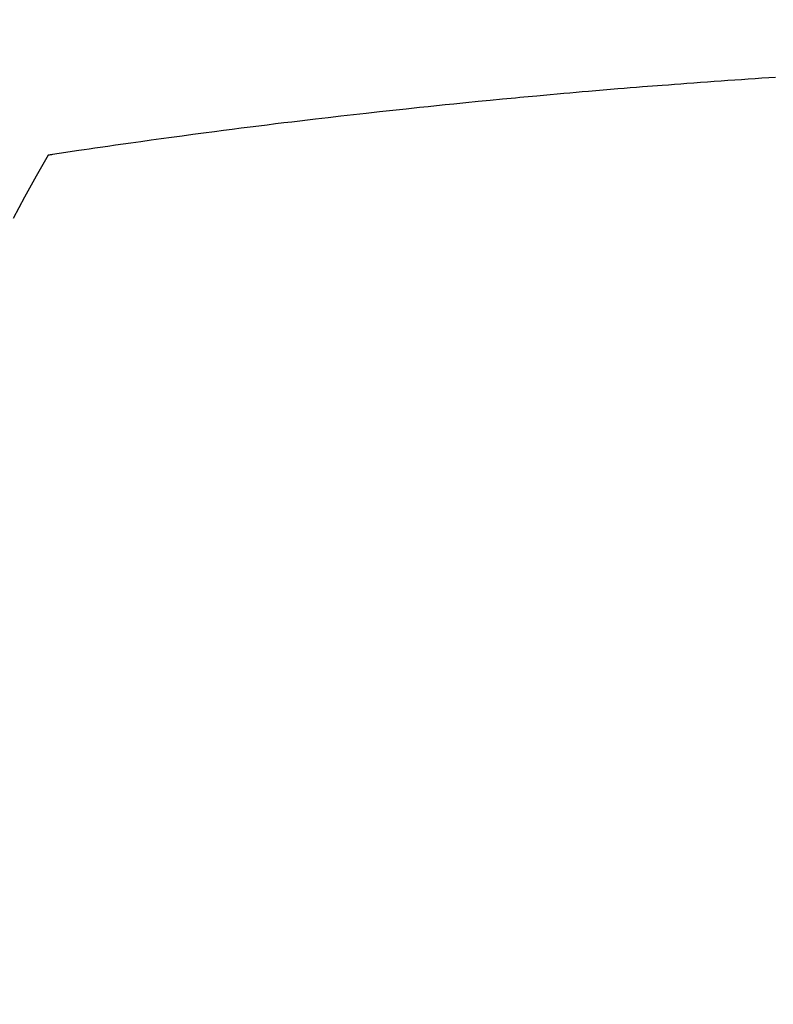
# Model space of a CAD drawing. Extents: x 28111 to 54233, y -10810 to -2410.
# Drawn here: x 44027 to 44036, y -4278 to -4266 of the extents above; entities that cross this region are included whole.
import ezdxf

# ---------------------------------------------------------------- set-up
doc = ezdxf.new("R2010")
doc.units = 0
doc.header["$LTSCALE"] = 50
doc.header["$MEASUREMENT"] = 0
doc.layers.get('0').update_dxf_attribs({"linetype": 'CONTINUOUS'})
doc.layers.add('150-機器', color=8, linetype='CONTINUOUS')
doc.layers.add('160-文字', color=254, linetype='CONTINUOUS')
doc.styles.add('KH001', font='txt')
doc.dimstyles.new('KH1xx030', dxfattribs={"dimscale": 30, "dimtxt": 2, "dimasz": 0.6, "dimexe": 0.3, "dimexo": 1.2, "dimgap": 0.5, "dimtad": 3, "dimdec": 1, "dimdsep": 46, "dimlunit": 6, "dimtxsty": 'KH001', "dimblk": 'DOT', "dimcen": 1, "dimdle": 1, "dimclrd": 256, "dimclre": 256, "dimclrt": 256, "dimadec": 0, "dimazin": 0, "dimtfac": 1, "dimtdec": 1, "dimtix": 1, "dimtmove": 2, "dimatfit": 3, "dimldrblk": 'CLOSEDBLANK', "dimfxl": 1, "dimtolj": 1, "dimtzin": 0, "dimlwd": -1, "dimlwe": -1, "dimarcsym": 0})

# ---------------------------------------------------------------- blocks, each defined once
blk = doc.blocks.new('_ClosedBlank')
at = {"color": 0, "linetype": 'ByBlock', "lineweight": -2}
for p, q in [((-1, 0.16667), (0, 0)), ((-1, 0.16667), (-1, -0.16667)), ((0, 0), (-1, -0.16667))]:
    blk.add_line(p, q, dxfattribs=at)
blk = doc.blocks.new('_Dot')
at = {"color": 0, "linetype": 'ByBlock', "lineweight": -2}
blk.add_line((-0.5, 0), (-1, 0), dxfattribs=at)
at = {"color": 0, "linetype": 'ByBlock', "const_width": 0.5}
blk.add_lwpolyline([(-0.25, 0, 1), (0.25, 0, 1)], format="xyb", close=True, dxfattribs=at)

msp = doc.modelspace()

# ---------------------------------------------------------------- linework, layer by layer
at = {"layer": '150-機器', "color": 13, "linetype": 'Continuous'}
for points in [[(44036.03, -4266.815), (44035.948, -4266.82), (44035.865, -4266.825), (44035.783, -4266.831), (44035.701, -4266.836), (44035.618, -4266.842), (44035.536, -4266.848), (44035.454, -4266.853), (44035.372, -4266.859), (44035.289, -4266.865), (44035.207, -4266.871), (44035.125, -4266.877), (44035.042, -4266.883), (44034.96, -4266.889), (44034.886, -4266.894), (44034.811, -4266.9), (44034.737, -4266.906), (44034.662, -4266.912), (44034.602, -4266.916), (44034.543, -4266.921), (44034.483, -4266.925), (44034.424, -4266.93), (44034.349, -4266.935), (44034.275, -4266.941), (44034.201, -4266.947), (44034.126, -4266.954), (44034.037, -4266.961), (44033.948, -4266.968), (44033.859, -4266.976), (44033.769, -4266.984), (44033.695, -4266.99), (44033.621, -4266.996), (44033.546, -4267.003), (44033.472, -4267.009), (44033.391, -4267.017), (44033.309, -4267.024), (44033.228, -4267.032), (44033.146, -4267.039), (44033.094, -4267.044), (44033.043, -4267.049), (44032.991, -4267.054), (44032.94, -4267.058), (44032.888, -4267.063), (44032.836, -4267.068), (44032.784, -4267.073), (44032.732, -4267.078), (44032.584, -4267.093), (44032.437, -4267.107), (44032.289, -4267.121), (44032.142, -4267.136), (44032.039, -4267.147), (44031.936, -4267.157), (44031.833, -4267.168), (44031.73, -4267.179), (44031.568, -4267.196), (44031.407, -4267.213), (44031.246, -4267.231), (44031.084, -4267.249), (44030.931, -4267.266), (44030.778, -4267.284), (44030.624, -4267.302), (44030.471, -4267.32), (44030.376, -4267.331), (44030.282, -4267.342), (44030.187, -4267.353), (44030.092, -4267.364), (44029.99, -4267.377), (44029.889, -4267.39), (44029.787, -4267.402), (44029.685, -4267.415), (44029.577, -4267.429), (44029.468, -4267.443), (44029.36, -4267.457), (44029.251, -4267.471), (44029.121, -4267.488), (44028.991, -4267.505), (44028.862, -4267.523), (44028.732, -4267.54), (44028.609, -4267.557), (44028.487, -4267.574), (44028.364, -4267.591), (44028.242, -4267.608), (44028.149, -4267.621), (44028.056, -4267.634), (44027.963, -4267.647), (44027.87, -4267.661), (44027.806, -4267.67), (44027.741, -4267.68), (44027.677, -4267.689), (44027.613, -4267.699), (44027.534, -4267.71), (44027.456, -4267.722), (44027.377, -4267.733), (44027.298, -4267.745), (44027.284, -4267.748), (44027.27, -4267.75), (44027.256, -4267.752), (44027.242, -4267.754)], [(44027.242, -4267.754), (44027.1, -4268.008), (44026.96, -4268.262), (44026.822, -4268.517)]]:
    msp.add_lwpolyline(points, dxfattribs=at)
at = {"layer": '150-機器', "color": 13}
for radius in [90.5, 80.5]:
    msp.add_circle((44043.035, -4205.659), radius, dxfattribs=at)

# ---------------------------------------------------------------- leaders
at = {"layer": '160-文字', "annotation_type": 0, "has_hookline": 1, "hookline_direction": 1}
for points, text_width in [([(44553.035, -3980.659), (43798.175, -5347.933), (43780.175, -5347.933)], 1240.203), ([(44827.829, -3985.454), (43909.055, -5662.756), (43891.055, -5662.756)], 1630.051)]:
    msp.add_leader(points, dimstyle='KH1xx030', override={"dimgap": 0.5, "dimtad": 1}, dxfattribs=dict(at, text_width=text_width))
at = {"layer": '160-文字'}
msp.add_leader([(44163.035, -4000.659), (43304.476, -4935.952)], dimstyle='KH1xx030', override={"dimgap": 0.5, "dimtad": 1}, dxfattribs=at)

doc.saveas('drawing.dxf')
